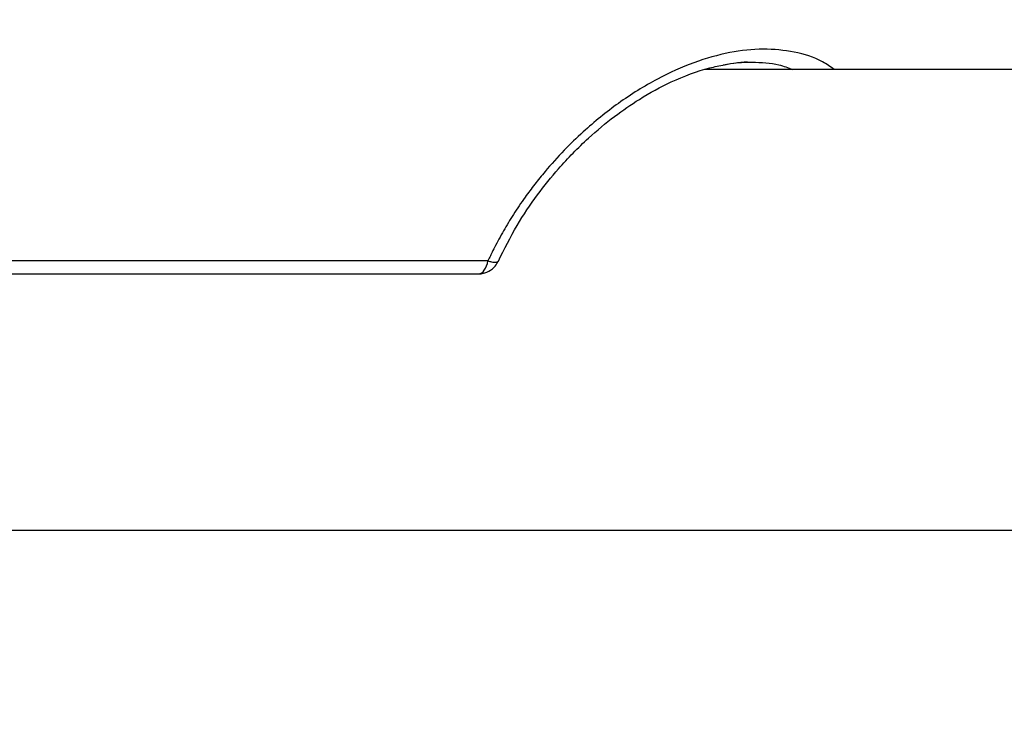
# Model space of a CAD drawing. Units: millimetres. Extents: x 0 to 42, y 0 to 29.8.
# Drawn here: x 8.3 to 8.5, y 10 to 10.2 of the extents above; entities that cross this region are included whole.
import ezdxf

# ---------------------------------------------------------------- set-up
doc = ezdxf.new("R2010")
doc.units = ezdxf.units.MM
doc.layers.add('LE_NORM', color=179, linetype='Continuous', lineweight=50)
doc.styles.add('SLDTEXTSTYLE0', font='TXT', dxfattribs={"width": 0.605})
doc.styles.add('SLDTEXTSTYLE3', font='TXT', dxfattribs={"width": 0.57})
doc.dimstyles.new('SLDDIMSTYLE0', dxfattribs={"dimtxt": 0.35, "dimasz": 0.3, "dimexe": 0, "dimexo": 0.0625, "dimgap": 0.08750000000000001, "dimtad": 1, "dimdec": 0, "dimlfac": 50, "dimrnd": 1e-09, "dimzin": 12, "dimdsep": 46, "dimtxsty": 'SLDTEXTSTYLE0', "dimsah": 1, "dimcen": 0.09, "dimadec": 0, "dimazin": 3, "dimtfac": 1, "dimtofl": 0, "dimtmove": 0, "dimatfit": 3, "dimfxl": 0, "dimfrac": 2, "dimtolj": 1, "dimtzin": 12, "dimarcsym": 0})

# ---------------------------------------------------------------- blocks, each defined once
blk = doc.blocks.new('_D')
at = {"layer": 'LE_NORM'}
for p, q in [((9.158728673775771, 11.27160207820059), (5.917515698100074, 11.27160207820059)), ((6.016575698100075, 8.275680957321525), (6.016575698100075, 11.27160207820059))]:
    blk.add_line(p, q, dxfattribs=at)
for points in [[(6.016575698100075, 11.27160207820059), (5.916575698100075, 10.97160207820059), (6.116575698100075, 10.97160207820059)], [(6.016575698100075, 8.275680957321525), (6.116575698100075, 8.575680957321525), (5.916575698100075, 8.575680957321525)]]:
    blk.add_solid(points, dxfattribs=at)
at = {"layer": 'LE_NORM', "insert": (5.565402012462949, 9.444787372278874), "char_height": 0.35, "attachment_point": 1, "rotation": 90, "style": 'SLDTEXTSTYLE0'}
blk.add_mtext('150', dxfattribs=at)
blk = doc.blocks.new('_D_2')
at = {"layer": 'LE_NORM'}
for p, q in [((9.404166806068352, 12.96951851589719), (5.274855442201042, 12.96951851589719)), ((5.373915442201041, 12.96951851589719), (5.373915442201041, 8.275680957321525))]:
    blk.add_line(p, q, dxfattribs=at)
for points in [[(5.373915442201041, 12.96951851589719), (5.273915442201042, 12.66951851589719), (5.473915442201041, 12.66951851589719)], [(5.373915442201041, 8.275680957321525), (5.473915442201041, 8.575680957321525), (5.273915442201042, 8.575680957321525)]]:
    blk.add_solid(points, dxfattribs=at)
at = {"layer": 'LE_NORM', "insert": (4.922741756563919, 10.29374559112718), "char_height": 0.35, "attachment_point": 1, "rotation": 90.00000000000041, "style": 'SLDTEXTSTYLE0'}
blk.add_mtext('235', dxfattribs=at)
blk = doc.blocks.new('_D_4')
at = {"layer": 'LE_NORM'}
for p, q in [((9.404166806068352, 12.96951851589719), (4.704346198345609, 12.96951851589719)), ((4.803406198345609, 12.96951851589719), (4.803406198345609, 6.45110401129617)), ((8.672301341844706, 6.45110401129617), (4.704346198345609, 6.45110401129617))]:
    blk.add_line(p, q, dxfattribs=at)
for points in [[(4.803406198345609, 12.96951851589719), (4.703406198345609, 12.66951851589719), (4.903406198345609, 12.66951851589719)], [(4.803406198345609, 6.45110401129617), (4.903406198345609, 6.75110401129617), (4.703406198345609, 6.75110401129617)]]:
    blk.add_solid(points, dxfattribs=at)
at = {"layer": 'LE_NORM', "insert": (4.352232512708485, 9.381457118114495), "char_height": 0.35, "attachment_point": 1, "rotation": 90.00000000000041, "style": 'SLDTEXTSTYLE0'}
blk.add_mtext('326', dxfattribs=at)
blk = doc.blocks.new('_D_12')
at = {"layer": 'LE_NORM', "color": 7}
for p, q in [((8.681113058106073, 10.81657925088395), (6.651399483167067, 10.81657925088392)), ((6.750459483167086, 9.222801637506977), (6.750459483167067, 10.81657925088392)), ((7.555037712946715, 9.222801637506988), (6.651399483167086, 9.222801637506976))]:
    blk.add_line(p, q, dxfattribs=at)
for points in [[(6.750459483167067, 10.81657925088392), (6.65045948316707, 10.51657925088392), (6.85045948316707, 10.51657925088392)], [(6.750459483167086, 9.222801637506977), (6.850459483167082, 9.52280163750698), (6.650459483167083, 9.522801637506976)]]:
    blk.add_solid(points, dxfattribs=at)
at = {"layer": 'LE_NORM', "color": 7, "char_height": 0.35, "attachment_point": 1, "rotation": 90.00000000000068}
for s, insert, style in [('3 x 27', (6.843726140638714, 9.482294594371501), 'SLDTEXTSTYLE3'), ('80', (6.299281715607168, 9.800454339446302), 'SLDTEXTSTYLE0')]:
    blk.add_mtext(s, dxfattribs=dict(at, insert=insert, style=style))

msp = doc.modelspace()

# ---------------------------------------------------------------- linework, layer by layer
at = {"color": 7, "linetype": 'Continuous', "lineweight": 25}
for p, q in [((8.772105470513623, 10.16945904303014), (8.467376709198277, 10.16945904303014)), ((8.308079928373616, 10.08465903807104), (8.756038524424355, 10.08465903807104))]:
    msp.add_line(p, q, dxfattribs=at)
at = {"color": 8, "linetype": 'Continuous', "lineweight": 25}
msp.add_line((8.42740333101682, 10.13422065782964), (8.05501961729459, 10.13422065782964), dxfattribs=at)
at = {"color": 7, "linetype": 'Continuous', "lineweight": 25}
for centre, radius, start, end in [((8.422905435551804, 10.13504001945375), 0.004571916128415698, 326.2642522422249, 349.6758885842377), ((8.425565780499214, 10.13318457697994), 0.001330722800728381, 275.0416272084698, 329.0873889851904)]:
    msp.add_arc(centre, radius, start, end, dxfattribs=at)
at = {"color": 8, "linetype": 'Continuous', "lineweight": 25}
for points, knots in [([(8.491171494340222, 10.16945904303014), (8.490473120212991, 10.16996257958394), (8.48834829227585, 10.17149460732546), (8.48393322603935, 10.17282771591453), (8.47817242669799, 10.17342775008279), (8.47190284671688, 10.17276481060722), (8.46530854296324, 10.17090528093279), (8.458357564509676, 10.16777830040229), (8.452611464156504, 10.16419539178433), (8.448103529157075, 10.16076193391179), (8.444748603038612, 10.15788161038899), (8.44130591091954, 10.1545404506601), (8.43836962916584, 10.15128400854202), (8.436011522877324, 10.14836691574889), (8.434054076394295, 10.14574080097129), (8.432448331935955, 10.14336893430467), (8.431152364700845, 10.14128857588349), (8.430261119749439, 10.13977777160438), (8.429412056939107, 10.13825404681284), (8.428675281499217, 10.13685215165802), (8.42809019556003, 10.13567669595416), (8.427691213386263, 10.13484406123151), (8.427482187729378, 10.13439142043301), (8.42740333101682, 10.13422065782964)], [0, 0, 0, 0, 0.04302062620518184, 0.1308917740075515, 0.2158995699397568, 0.3003499314407778, 0.3879051840562245, 0.4760532813712841, 0.5734556006309423, 0.6203428498416599, 0.6676632658044435, 0.7216699527198894, 0.7802650303560484, 0.8134791652926628, 0.846671708964302, 0.8896305180202917, 0.9094192672388071, 0.9291418625727533, 0.9488168500865206, 0.9684623139758834, 0.9829308929423827, 0.9935605337214489, 1, 1, 1, 1]), ([(8.476015597795767, 10.17083710241735), (8.477733155633711, 10.17078422830165), (8.480458604815917, 10.17070032678043), (8.482690838945594, 10.16979415287046), (8.483516335701268, 10.16945904303014)], [0, 0, 0, 0, 0.6301925749191131, 1, 1, 1, 1]), ([(8.42740333101682, 10.13422065782964), (8.42761784924054, 10.13416617688818), (8.428051606317242, 10.13405601611259), (8.4285703780497, 10.13398734246959), (8.42898148459287, 10.13399543932482), (8.429236741810202, 10.13406515473577), (8.429290559096856, 10.13416779442074), (8.42931190154485, 10.13420849848211)], [0, 0, 0, 0, 0.2105007745470815, 0.4256337714689407, 0.6249404925560748, 0.851261768675934, 0.9999999999999999, 0.9999999999999999, 0.9999999999999999, 0.9999999999999999])]:
    msp.add_open_spline(points, degree=3, knots=knots, dxfattribs=at)
at = {"color": 7, "linetype": 'Continuous', "lineweight": 25}
for points, knots in [([(8.47074204704694, 10.17032533693731), (8.472495565549984, 10.17066047870077), (8.474329747035398, 10.17101103720156), (8.475944581192355, 10.17084442943459), (8.476015597795767, 10.17083710241735)], [0, 0, 0, 0, 0.9560223549241592, 1, 1, 1, 1]), ([(8.470975369428913, 10.170337973122), (8.47134984606341, 10.17041999095567), (8.473108102163204, 10.1708050840244), (8.4747411655282, 10.17083527560482), (8.476026416038792, 10.17085903692663)], [0, 0, 0, 0, 0.2129818486279061, 1, 1, 1, 1]), ([(8.429323464845936, 10.13420218038976), (8.43041733517071, 10.13640765548649), (8.43250423529111, 10.14061528973771), (8.43632594840265, 10.14627918029064), (8.4406915509664, 10.15171500578547), (8.445461733452625, 10.15658126035112), (8.450526871463094, 10.16080063713098), (8.455652040402457, 10.16434117321876), (8.461547987977205, 10.16753514862162), (8.466890097301667, 10.16957755477055), (8.470068344011503, 10.17016914256405), (8.470975369428913, 10.170337973122)], [0, 0, 0, 0, 0.1267869138701323, 0.2418857334629855, 0.3452018439591668, 0.4778956309421427, 0.5839168314853797, 0.6795009398925685, 0.7989303462033276, 0.9426176432121153, 1, 1, 1, 1]), ([(8.426850229715626, 10.13203316736639), (8.427327237148043, 10.13223956427305), (8.428034466461245, 10.13254557615595), (8.42885055349166, 10.13334439400488), (8.429135164185666, 10.13388787294689), (8.429303944324772, 10.13421016741216)], [0, 0, 0, 0, 0.4574766349169532, 0.6782722119861531, 1, 1, 1, 1]), ([(8.05894982836179, 10.13185900259435), (8.058882418609313, 10.13185900259435), (8.058656467133755, 10.13185900259435), (8.060664940130478, 10.13185900259435), (8.064817903223428, 10.13185900259435), (8.071115916035522, 10.13185900259435), (8.079192629105137, 10.13185900259435), (8.088864983908813, 10.13185900259435), (8.099995703083259, 10.13185900259435), (8.112660189569846, 10.13185900259435), (8.127051306472618, 10.13185900259435), (8.14327206565746, 10.13185900259435), (8.161239137586099, 10.13185900259435), (8.180813712489737, 10.13185900259435), (8.201802166622201, 10.13185900259435), (8.223960701473725, 10.13185900259435), (8.24700353727553, 10.13185900259435), (8.270615123211709, 10.13185900259435), (8.294463849183204, 10.13185900259435), (8.31821831043107, 10.13185900259435), (8.341559350288202, 10.13185900259435), (8.364203514097095, 10.13185900259435), (8.385876113984066, 10.13185900259435), (8.406453149436278, 10.13185900259435), (8.419335772487365, 10.13185900259435), (8.425682723736088, 10.13185900259435)], [0, 0, 0, 0, 0.01964661168925188, 0.06585368938158301, 0.1114319087915998, 0.1561979203254163, 0.1999883046146829, 0.2426627091006585, 0.2841047916889065, 0.3255469744531549, 0.3682213081489415, 0.4120117541961721, 0.4567777121711516, 0.5023560511073044, 0.5485630525408578, 0.5951989928051901, 0.6420523940924104, 0.6889057909091787, 0.7355417552895985, 0.781748822962748, 0.8273270248105716, 0.872093024578164, 0.9158834580600724, 0.9585578504636264, 1, 1, 1, 1]), ([(8.425689846491139, 10.13187819528997), (8.425750578117972, 10.1318720768383), (8.42614150742584, 10.13183269238246), (8.426525712036788, 10.13194137164134), (8.426850229715626, 10.13203316736639)], [0, 0, 0, 0, 0.155351941156362, 1, 1, 1, 1])]:
    msp.add_open_spline(points, degree=3, knots=knots, dxfattribs=at)

# ---------------------------------------------------------------- dimensions: what is measured, and where the dimension line sits
at = {"layer": 'LE_NORM'}
for base, p1, p2, picture, middle in [((4.803406198345608, 6.45110401129617), (9.50322680606835, 12.96951851589719), (8.771361341844706, 6.45110401129617), '_D_4', (4.803406198345608, 9.710311263596683)), ((5.37391544220104, 8.275680957321525), (9.50322680606835, 12.96951851589719), (5.151476237088298, 8.275680957321525), '_D_2', (5.37391544220104, 10.62259973660936)), ((6.016575698100075, 11.27160207820059), (5.151476237088298, 8.275680957321525), (9.25778867377577, 11.27160207820059), '_D', (6.016575698100075, 9.773641517761057))]:
    dim = msp.add_linear_dim(base=base, p1=p1, p2=p2, angle=90.0000000000002, dimstyle='SLDDIMSTYLE0', dxfattribs=at)
    dim.commit()
    dim.dimension.update_dxf_attribs({"geometry": picture, "text_midpoint": middle, "dimtype": 160})
at = {"layer": 'LE_NORM', "color": 7}
dim = msp.add_linear_dim(base=(7.29489982627582, 10.81657925088393), p1=(7.654097712946714, 9.222801637506988), p2=(8.780173058106072, 10.81657925088395), angle=90.0000000000002, dimstyle='SLDDIMSTYLE0', dxfattribs=at)
dim.commit()
dim.dimension.update_dxf_attribs({"geometry": '_D_12', "text_midpoint": (7.29489982627583, 10.01969044419546), "dimtype": 160})

doc.saveas('drawing.dxf')
